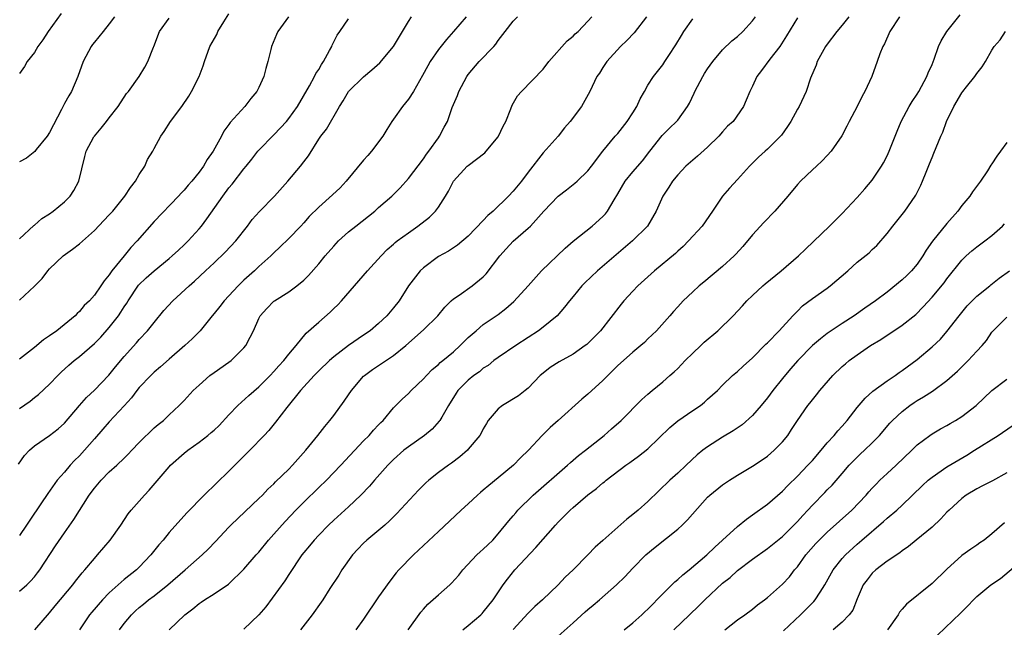
# Model space of a CAD drawing. Units: inches. Extents: x 2565000 to 2568000, y 1554000 to 1557000.
# Drawn here: x 2566505 to 2566637, y 1554511 to 1554593 of the extents above; entities that cross this region are included whole.
import ezdxf

# ---------------------------------------------------------------- set-up
doc = ezdxf.new("R2010")
doc.units = ezdxf.units.IN
doc.header["$MEASUREMENT"] = 0
doc.layers.add('LD25651554_2ft', color=181, linetype='Continuous')

msp = doc.modelspace()

# ---------------------------------------------------------------- linework, layer by layer
at = {"layer": 'LD25651554_2ft'}
for points, elevation in [([(2566510.58, 1554593.42), (2566508.84, 1554591), (2566508.1, 1554589.9), (2566507.45, 1554589), (2566507, 1554588.23), (2566506.03, 1554587), (2566505.65, 1554586.35), (2566505, 1554585.39)], 7754), ([(2566505, 1554555.09), (2566507, 1554556.96), (2566508.01, 1554557.99), (2566508.76, 1554559), (2566509, 1554559.28), (2566510.81, 1554561), (2566512.08, 1554561.92), (2566513, 1554562.63), (2566515, 1554564.4), (2566516.28, 1554565.72), (2566517, 1554566.48), (2566517.46, 1554567), (2566519.07, 1554569), (2566519.85, 1554570.15), (2566520.5, 1554571), (2566521, 1554571.88), (2566521.73, 1554573), (2566522.12, 1554573.88), (2566522.82, 1554575), (2566523, 1554575.37), (2566523.87, 1554577), (2566524.35, 1554577.65), (2566525.2, 1554579), (2566526.69, 1554581), (2566527.62, 1554582.38), (2566528, 1554583), (2566529, 1554585), (2566529.55, 1554586.45), (2566529.73, 1554587), (2566530.46, 1554589), (2566531.37, 1554590.63), (2566531.53, 1554591), (2566532.33, 1554592.33), (2566533, 1554593.37)], 7760), ([(2566556.95, 1554511), (2566558.65, 1554513.35), (2566559, 1554513.76), (2566559.59, 1554514.41), (2566561, 1554515.69), (2566562.52, 1554517), (2566562.77, 1554517.23), (2566563.71, 1554518.29), (2566564.28, 1554519), (2566566.15, 1554521), (2566566.58, 1554521.42), (2566567, 1554521.78), (2566567.62, 1554522.38), (2566568.28, 1554523), (2566569, 1554523.81), (2566570.42, 1554525.58), (2566571, 1554526.24), (2566571.34, 1554526.66), (2566571.64, 1554527), (2566573.69, 1554529), (2566578.25, 1554533), (2566578.64, 1554533.36), (2566579.71, 1554534.29), (2566580.65, 1554535), (2566583.17, 1554537), (2566584.13, 1554537.87), (2566585.42, 1554539), (2566588.22, 1554541.78), (2566589, 1554542.5), (2566589.57, 1554543), (2566591, 1554544.17), (2566591.92, 1554545), (2566592.5, 1554545.5), (2566593, 1554545.96), (2566593.52, 1554546.48), (2566593.99, 1554547), (2566595, 1554547.99), (2566596.09, 1554549), (2566596.55, 1554549.45), (2566598.38, 1554551), (2566600.41, 1554553), (2566601.66, 1554554.34), (2566602.25, 1554555), (2566603, 1554555.72), (2566604.38, 1554557), (2566604.71, 1554557.29), (2566606.82, 1554559), (2566609.16, 1554561), (2566610.09, 1554561.91), (2566613.29, 1554565), (2566615, 1554566.67), (2566617, 1554568.81), (2566618.03, 1554569.97), (2566619, 1554571.15), (2566620.26, 1554573), (2566620.53, 1554573.47), (2566621, 1554574.4), (2566621.28, 1554575), (2566622.32, 1554577.68), (2566622.87, 1554579), (2566623.94, 1554581), (2566624.33, 1554581.67), (2566625, 1554582.64), (2566625.22, 1554583), (2566626.32, 1554585), (2566626.49, 1554585.51), (2566627, 1554586.61), (2566627.3, 1554587.3), (2566627.87, 1554589), (2566628.22, 1554589.78), (2566628.96, 1554591), (2566630.77, 1554593.23)], 7786), ([(2566504.85, 1554533.15), (2566505.67, 1554534.33), (2566506.31, 1554535), (2566507, 1554535.6), (2566509, 1554536.97), (2566510.14, 1554537.86), (2566511, 1554538.63), (2566513, 1554541), (2566513.94, 1554542.06), (2566515, 1554543.06), (2566516.93, 1554545.07), (2566517.83, 1554546.17), (2566519, 1554547.54), (2566520.64, 1554549.36), (2566521, 1554549.81), (2566522.11, 1554551), (2566523, 1554552.12), (2566524.31, 1554553.69), (2566525.49, 1554555), (2566527.66, 1554557), (2566528.39, 1554557.61), (2566529.86, 1554559), (2566531, 1554560.1), (2566532.51, 1554561.49), (2566533.92, 1554563), (2566535.46, 1554565), (2566536.11, 1554565.89), (2566537.06, 1554566.93), (2566539.1, 1554569), (2566540.85, 1554571), (2566542.57, 1554573), (2566543, 1554573.59), (2566543.62, 1554574.38), (2566545, 1554576.61), (2566545.26, 1554577), (2566546.04, 1554577.96), (2566547.77, 1554581), (2566548.25, 1554581.75), (2566548.98, 1554583), (2566551, 1554584.98), (2566552.12, 1554585.88), (2566553.17, 1554586.83), (2566554.99, 1554589), (2566557, 1554592.35), (2566557.41, 1554593)], 7766), ([(2566505, 1554516.14), (2566505.96, 1554517), (2566506.48, 1554517.52), (2566507, 1554518.1), (2566507.4, 1554518.6), (2566507.7, 1554519), (2566509.79, 1554522.21), (2566511, 1554523.95), (2566512.26, 1554525.74), (2566514.32, 1554529), (2566515, 1554529.96), (2566515.89, 1554531), (2566517, 1554532.11), (2566517.99, 1554533), (2566519, 1554533.96), (2566519.52, 1554534.48), (2566519.99, 1554535), (2566521, 1554536.05), (2566523, 1554537.99), (2566523.54, 1554538.46), (2566524.26, 1554539), (2566525, 1554539.74), (2566526.32, 1554541), (2566527, 1554541.68), (2566528.23, 1554543), (2566529, 1554543.72), (2566530.46, 1554545), (2566531, 1554545.4), (2566533, 1554546.79), (2566533.27, 1554547), (2566535, 1554548.73), (2566535.23, 1554549), (2566535.85, 1554550.15), (2566536.27, 1554551), (2566537, 1554552.63), (2566537.19, 1554553), (2566538.04, 1554553.96), (2566539, 1554554.93), (2566539.09, 1554555), (2566541, 1554556.22), (2566542.06, 1554557), (2566543, 1554557.78), (2566543.61, 1554558.39), (2566545, 1554559.96), (2566545.86, 1554561), (2566547, 1554562.31), (2566547.65, 1554563), (2566549, 1554564.22), (2566549.94, 1554565), (2566552.49, 1554567), (2566553, 1554567.46), (2566554.78, 1554569), (2566555.88, 1554570.12), (2566557, 1554571.34), (2566559, 1554573.98), (2566559.4, 1554574.6), (2566559.74, 1554575), (2566561, 1554576.81), (2566561.15, 1554577), (2566561.78, 1554578.22), (2566562.21, 1554579), (2566562.85, 1554580.85), (2566563.54, 1554582.46), (2566563.71, 1554583), (2566564.8, 1554585), (2566565, 1554585.27), (2566566.47, 1554587), (2566568.4, 1554589), (2566568.67, 1554589.33), (2566569, 1554589.81), (2566569.94, 1554591), (2566571, 1554592.4), (2566571.57, 1554593)], 7770), ([(2566564.69, 1554593), (2566563.03, 1554591), (2566562.06, 1554589.94), (2566561, 1554588.62), (2566559.91, 1554587), (2566559.57, 1554586.43), (2566558.88, 1554585.12), (2566557.67, 1554583), (2566557, 1554581.97), (2566556.19, 1554581), (2566555, 1554579.28), (2566554.79, 1554579), (2566554.09, 1554577.91), (2566553.56, 1554577), (2566552.06, 1554575), (2566551.55, 1554574.45), (2566551, 1554573.81), (2566548.67, 1554571), (2566547.87, 1554570.13), (2566546.84, 1554569.16), (2566545, 1554567.53), (2566543.74, 1554566.26), (2566543, 1554565.41), (2566542.62, 1554565), (2566541, 1554563.33), (2566539.82, 1554562.18), (2566539, 1554561.42), (2566538.6, 1554561), (2566537, 1554559.57), (2566536.4, 1554559), (2566535, 1554557.75), (2566534.21, 1554557), (2566533, 1554555.67), (2566532.35, 1554555), (2566531.77, 1554554.23), (2566531, 1554553.28), (2566530.75, 1554553), (2566529.14, 1554551), (2566528.08, 1554549.92), (2566527.1, 1554549), (2566525, 1554547.18), (2566523.85, 1554546.15), (2566523, 1554545.44), (2566522.54, 1554545), (2566521, 1554543.4), (2566520.66, 1554543), (2566519.96, 1554542.04), (2566519, 1554540.95), (2566517, 1554538.8), (2566516.15, 1554537.85), (2566515, 1554536.55), (2566513.69, 1554535), (2566513, 1554534.26), (2566512.36, 1554533.64), (2566511.75, 1554533), (2566511, 1554532.09), (2566510.04, 1554531), (2566508.76, 1554529.24), (2566507.86, 1554527.86), (2566506.35, 1554525.65), (2566505.94, 1554525), (2566505, 1554523.62)], 7768), ([(2566540.95, 1554593), (2566539.53, 1554591), (2566539.36, 1554590.64), (2566538.7, 1554589), (2566538.61, 1554588.61), (2566538.2, 1554587), (2566537.92, 1554586.08), (2566537.68, 1554585), (2566537, 1554583.52), (2566536.73, 1554583), (2566535.93, 1554582.07), (2566535.11, 1554581), (2566533.16, 1554578.84), (2566533, 1554578.59), (2566532.33, 1554577.68), (2566531.98, 1554577), (2566530.89, 1554575), (2566530.1, 1554573.9), (2566529.58, 1554573), (2566529, 1554572.21), (2566528.03, 1554571), (2566527.54, 1554570.46), (2566527, 1554569.78), (2566526.62, 1554569.38), (2566526.27, 1554569), (2566523, 1554565.61), (2566520.72, 1554563), (2566519.87, 1554562.13), (2566518.97, 1554561.03), (2566517.35, 1554559), (2566517, 1554558.47), (2566516.31, 1554557.69), (2566515.87, 1554557), (2566515, 1554555.77), (2566514.33, 1554555), (2566513.65, 1554554.35), (2566513, 1554553.56), (2566512.71, 1554553.29), (2566512.43, 1554553), (2566509.96, 1554551), (2566509, 1554550.3), (2566508.22, 1554549.78), (2566507, 1554548.77), (2566505, 1554547.19)], 7762), ([(2566517.69, 1554593), (2566517, 1554592.04), (2566516.18, 1554591), (2566515, 1554589.61), (2566514.73, 1554589.27), (2566514.56, 1554589), (2566513.52, 1554587), (2566512.79, 1554585), (2566511.94, 1554583), (2566511.58, 1554582.42), (2566511, 1554581.41), (2566510.6, 1554580.6), (2566509, 1554577.49), (2566508.7, 1554577), (2566507.23, 1554575.23), (2566507.03, 1554574.97), (2566505.92, 1554574.08), (2566505, 1554573.57)], 7756), ([(2566505, 1554563.3), (2566506.92, 1554565.08), (2566507, 1554565.12), (2566507.97, 1554566.03), (2566509, 1554566.65), (2566509.5, 1554567), (2566511, 1554568.23), (2566511.78, 1554569), (2566512.24, 1554569.76), (2566512.93, 1554571), (2566513.71, 1554574.29), (2566513.92, 1554575), (2566514.93, 1554576.93), (2566515, 1554577.04), (2566515.92, 1554578.08), (2566516.61, 1554579), (2566517, 1554579.46), (2566518.2, 1554581), (2566519.28, 1554582.72), (2566519.55, 1554583), (2566521.01, 1554585), (2566521.77, 1554586.23), (2566522.16, 1554587), (2566522.91, 1554588.91), (2566522.97, 1554589.03), (2566523.72, 1554591), (2566525, 1554592.79)], 7758), ([(2566505, 1554540.6), (2566506.42, 1554541.58), (2566507, 1554542.07), (2566507.53, 1554542.47), (2566509, 1554543.84), (2566510.11, 1554545), (2566510.56, 1554545.44), (2566511.6, 1554546.4), (2566512.28, 1554547), (2566513, 1554547.55), (2566515, 1554549.3), (2566515.85, 1554550.15), (2566517, 1554551.43), (2566518.22, 1554553), (2566518.54, 1554553.46), (2566519, 1554554.2), (2566519.33, 1554554.67), (2566519.52, 1554555), (2566520.92, 1554557.08), (2566521.94, 1554558.06), (2566523, 1554559.03), (2566525, 1554560.64), (2566525.42, 1554561), (2566526.23, 1554561.77), (2566527, 1554562.47), (2566527.52, 1554563), (2566529, 1554564.62), (2566529.33, 1554565), (2566530.05, 1554565.95), (2566532.18, 1554569), (2566533, 1554570.11), (2566533.41, 1554570.59), (2566535, 1554572.66), (2566535.3, 1554573), (2566536.06, 1554573.94), (2566536.87, 1554575), (2566537, 1554575.16), (2566539, 1554577.19), (2566539.88, 1554578.12), (2566540.67, 1554579), (2566541, 1554579.4), (2566542.15, 1554581), (2566543.76, 1554583.76), (2566544.43, 1554585), (2566544.61, 1554585.39), (2566545, 1554585.96), (2566545.38, 1554586.62), (2566545.65, 1554587), (2566546.46, 1554588.46), (2566546.73, 1554589), (2566546.8, 1554589.2), (2566547.45, 1554590.55), (2566547.8, 1554591), (2566549, 1554592.73)], 7764), ([(2566507.03, 1554511), (2566509, 1554513.25), (2566509.78, 1554514.22), (2566512.11, 1554517), (2566512.49, 1554517.51), (2566513.37, 1554518.63), (2566513.73, 1554519), (2566515, 1554520.55), (2566515.43, 1554521), (2566517.12, 1554523), (2566518.52, 1554525), (2566519.51, 1554526.49), (2566519.92, 1554527), (2566521, 1554528.2), (2566521.69, 1554529), (2566522.32, 1554529.68), (2566525, 1554532.79), (2566525.2, 1554533), (2566527, 1554534.6), (2566527.48, 1554535), (2566529, 1554536.07), (2566530.19, 1554537), (2566530.63, 1554537.37), (2566531, 1554537.69), (2566531.68, 1554538.32), (2566533, 1554539.75), (2566534.18, 1554541), (2566535.66, 1554542.34), (2566537, 1554543.51), (2566538.49, 1554545), (2566539, 1554545.54), (2566539.68, 1554546.32), (2566540.32, 1554547), (2566541, 1554547.85), (2566541.99, 1554549), (2566543.34, 1554550.66), (2566545, 1554552.16), (2566546.51, 1554553.49), (2566547, 1554553.97), (2566547.54, 1554554.46), (2566548.05, 1554555), (2566551.52, 1554559), (2566553.33, 1554561), (2566554.16, 1554561.84), (2566555, 1554562.57), (2566555.22, 1554562.78), (2566555.5, 1554563), (2566557, 1554564.1), (2566558.27, 1554565), (2566559.81, 1554566.19), (2566560.62, 1554567), (2566561, 1554567.54), (2566561.95, 1554569), (2566562.35, 1554569.65), (2566563, 1554571), (2566564.86, 1554573), (2566565, 1554573.12), (2566567.2, 1554574.8), (2566567.4, 1554575), (2566569, 1554576.94), (2566569.04, 1554577), (2566569.66, 1554578.34), (2566570, 1554579), (2566570.68, 1554580.68), (2566570.85, 1554581.15), (2566571.58, 1554582.42), (2566572.09, 1554583), (2566575, 1554586), (2566575.78, 1554587), (2566578.22, 1554589.78), (2566579, 1554590.4), (2566579.3, 1554590.7), (2566579.69, 1554591), (2566581, 1554592.39), (2566581.51, 1554593)], 7772), ([(2566588.82, 1554593), (2566587.16, 1554590.84), (2566586.18, 1554589.82), (2566585.36, 1554589), (2566583.5, 1554587), (2566583, 1554586.2), (2566582.53, 1554585.47), (2566582.19, 1554585), (2566581.23, 1554583), (2566580.11, 1554581), (2566578.61, 1554579), (2566577.87, 1554578.13), (2566576.99, 1554577), (2566575, 1554574.8), (2566573, 1554572.2), (2566572.11, 1554571), (2566571, 1554569.68), (2566570.35, 1554569), (2566568.31, 1554567), (2566567.61, 1554566.39), (2566567, 1554565.72), (2566565, 1554563.64), (2566563.55, 1554562.45), (2566562.35, 1554561.65), (2566561, 1554560.92), (2566559, 1554559.42), (2566558.56, 1554559), (2566557.01, 1554557), (2566555.76, 1554555), (2566555, 1554554.04), (2566554.12, 1554553), (2566553, 1554551.95), (2566551.87, 1554551), (2566551, 1554550.4), (2566548.96, 1554549.04), (2566547, 1554547.52), (2566546.42, 1554547), (2566545, 1554545.64), (2566544.37, 1554545), (2566542.58, 1554543), (2566540.75, 1554540.75), (2566539.23, 1554538.77), (2566538.33, 1554537.67), (2566537.71, 1554537), (2566535.8, 1554535), (2566535, 1554534.23), (2566533, 1554532.23), (2566529.66, 1554529), (2566527.35, 1554526.65), (2566525, 1554524.03), (2566524.18, 1554523), (2566523.63, 1554522.37), (2566522.56, 1554521), (2566521, 1554519.37), (2566520.62, 1554519), (2566519, 1554517.72), (2566518.17, 1554517), (2566517, 1554515.95), (2566516.08, 1554515), (2566514.65, 1554513.35), (2566514.37, 1554513), (2566513.02, 1554511)], 7774), ([(2566518.37, 1554511), (2566519, 1554511.84), (2566519.96, 1554513), (2566520.49, 1554513.51), (2566521, 1554513.96), (2566521.57, 1554514.43), (2566522.26, 1554515), (2566523, 1554515.55), (2566524.82, 1554517), (2566527.16, 1554519), (2566529.43, 1554521), (2566530.22, 1554521.78), (2566531.2, 1554522.8), (2566533, 1554524.74), (2566533.26, 1554525), (2566535.17, 1554526.83), (2566537, 1554528.54), (2566537.46, 1554529), (2566538.21, 1554529.79), (2566539, 1554530.52), (2566539.23, 1554530.77), (2566541, 1554532.49), (2566541.49, 1554533), (2566543.27, 1554535), (2566544.9, 1554537), (2566545.8, 1554538.2), (2566546.49, 1554539), (2566547, 1554539.65), (2566548.42, 1554541.58), (2566549, 1554542.42), (2566549.36, 1554543), (2566551, 1554544.9), (2566551.1, 1554545), (2566552.18, 1554545.82), (2566553, 1554546.36), (2566553.4, 1554546.6), (2566555, 1554547.69), (2566556.63, 1554549), (2566559, 1554551.1), (2566560.92, 1554553), (2566561.85, 1554554.15), (2566562.72, 1554555), (2566563, 1554555.25), (2566563.76, 1554555.76), (2566565.53, 1554557), (2566567, 1554558.22), (2566567.4, 1554558.6), (2566569.2, 1554561), (2566570.04, 1554561.96), (2566571, 1554562.98), (2566573, 1554564.71), (2566573.3, 1554565), (2566575.1, 1554567), (2566577, 1554568.98), (2566578.14, 1554569.86), (2566579, 1554570.56), (2566579.26, 1554570.74), (2566579.55, 1554571), (2566581, 1554572.4), (2566581.49, 1554573), (2566583, 1554575), (2566584.64, 1554577), (2566585, 1554577.4), (2566586.25, 1554579), (2566587, 1554580.13), (2566587.54, 1554581), (2566587.98, 1554582.02), (2566588.54, 1554583), (2566589, 1554583.86), (2566589.74, 1554585), (2566591, 1554586.58), (2566591.29, 1554587), (2566591.8, 1554587.8), (2566592.76, 1554589.24), (2566593.5, 1554590.5), (2566593.82, 1554591), (2566595, 1554592.72)], 7776), ([(2566525, 1554510.97), (2566527.11, 1554513), (2566528.18, 1554513.81), (2566529, 1554514.53), (2566529.29, 1554514.71), (2566529.71, 1554515), (2566531, 1554515.81), (2566532.92, 1554517.08), (2566533, 1554517.16), (2566535, 1554519.09), (2566536.64, 1554521), (2566537, 1554521.4), (2566538.29, 1554523), (2566539, 1554523.77), (2566540.51, 1554525.49), (2566541.95, 1554527), (2566543, 1554528.08), (2566545, 1554530.03), (2566546.02, 1554531), (2566547.97, 1554533), (2566551, 1554536.28), (2566551.72, 1554537), (2566552.31, 1554537.69), (2566553, 1554538.43), (2566553.28, 1554538.72), (2566553.61, 1554539), (2566555, 1554540.7), (2566556.14, 1554541.86), (2566557, 1554542.59), (2566557.36, 1554543), (2566559, 1554544.55), (2566559.39, 1554545), (2566560.18, 1554545.82), (2566561, 1554546.5), (2566561.25, 1554546.75), (2566561.58, 1554547), (2566563, 1554548.19), (2566563.92, 1554549), (2566564.45, 1554549.55), (2566565, 1554550.09), (2566566.04, 1554551), (2566567, 1554551.81), (2566569, 1554553.17), (2566570.03, 1554553.97), (2566571.1, 1554554.9), (2566573.01, 1554557), (2566574.79, 1554559), (2566577.95, 1554562.05), (2566579.03, 1554562.97), (2566581.56, 1554565), (2566583, 1554566.26), (2566583.36, 1554566.64), (2566583.63, 1554567), (2566584.51, 1554568.51), (2566585, 1554569.29), (2566585.99, 1554571), (2566587, 1554572.25), (2566588.27, 1554573.73), (2566589.29, 1554575), (2566590.9, 1554577.1), (2566591.9, 1554578.1), (2566592.85, 1554579), (2566593, 1554579.18), (2566594.31, 1554581), (2566594.57, 1554581.43), (2566595.21, 1554582.79), (2566595.29, 1554583), (2566596.35, 1554585), (2566596.59, 1554585.41), (2566597, 1554586.03), (2566597.7, 1554587), (2566599, 1554588.58), (2566600.23, 1554589.77), (2566601, 1554590.37), (2566601.71, 1554591), (2566603, 1554592.44), (2566603.38, 1554593)], 7778), ([(2566609, 1554592.86), (2566607.56, 1554590.44), (2566606.63, 1554589), (2566605.33, 1554587.33), (2566604.2, 1554585.8), (2566603.58, 1554585), (2566603, 1554583.72), (2566602.63, 1554583), (2566602.17, 1554581.83), (2566601.77, 1554581), (2566600.39, 1554579), (2566599.66, 1554578.34), (2566599, 1554577.59), (2566598.51, 1554577), (2566597, 1554575.54), (2566595.64, 1554574.36), (2566595, 1554573.83), (2566594.07, 1554573), (2566593, 1554571.85), (2566592.3, 1554571), (2566591.81, 1554570.19), (2566590.99, 1554569), (2566590.1, 1554567), (2566588.94, 1554565), (2566586.97, 1554563), (2566582.26, 1554559), (2566580.59, 1554557.41), (2566580.19, 1554557), (2566579, 1554555.57), (2566578.54, 1554555), (2566577.87, 1554554.13), (2566576.86, 1554553), (2566575, 1554551.46), (2566574.4, 1554551), (2566573, 1554550.1), (2566571.33, 1554549), (2566569, 1554547.41), (2566568.43, 1554547), (2566567.64, 1554546.36), (2566567, 1554545.97), (2566566.48, 1554545.52), (2566565.75, 1554545), (2566565, 1554544.39), (2566563.6, 1554543), (2566563.36, 1554542.64), (2566562.36, 1554541), (2566561.44, 1554539.44), (2566561.2, 1554539), (2566561.12, 1554538.88), (2566560.16, 1554537.84), (2566559.16, 1554537), (2566557, 1554535.48), (2566556.37, 1554535), (2566555, 1554533.78), (2566554.22, 1554533), (2566552.45, 1554531), (2566551.79, 1554530.21), (2566550.63, 1554529), (2566549, 1554527.44), (2566547, 1554525.64), (2566546.32, 1554525), (2566545, 1554523.66), (2566544.38, 1554523), (2566543.76, 1554522.24), (2566543, 1554521.35), (2566542.72, 1554521), (2566541, 1554518.38), (2566540.47, 1554517.53), (2566537.92, 1554514.08), (2566537, 1554512.99), (2566535, 1554511.07)], 7780), ([(2566615.89, 1554593), (2566615, 1554591.86), (2566614.29, 1554591), (2566613, 1554589.33), (2566612.76, 1554589), (2566611.64, 1554587), (2566611.49, 1554586.51), (2566610.77, 1554584.77), (2566610.19, 1554583), (2566609.24, 1554581), (2566609, 1554580.63), (2566608.11, 1554579), (2566607.68, 1554578.32), (2566606.86, 1554577.14), (2566606.74, 1554577), (2566605, 1554575.27), (2566604.67, 1554575), (2566603.8, 1554574.2), (2566602.59, 1554573), (2566601, 1554571.22), (2566599.93, 1554570.07), (2566599, 1554569), (2566597.64, 1554567), (2566596.25, 1554565), (2566594.46, 1554563), (2566593.73, 1554562.27), (2566593, 1554561.63), (2566592.68, 1554561.32), (2566589.87, 1554559), (2566589, 1554558.22), (2566587.68, 1554557), (2566587, 1554556.31), (2566585.78, 1554555), (2566585.43, 1554554.57), (2566582.66, 1554551), (2566580.83, 1554549.17), (2566580.62, 1554549), (2566579, 1554547.86), (2566577.15, 1554546.85), (2566575.94, 1554546.06), (2566575, 1554545.34), (2566574.61, 1554545), (2566573, 1554543.33), (2566572.6, 1554543), (2566571.69, 1554542.31), (2566569.55, 1554541), (2566569, 1554540.57), (2566567.67, 1554539), (2566567.41, 1554538.59), (2566567, 1554537.86), (2566566.72, 1554537.28), (2566566.54, 1554537), (2566565, 1554535.14), (2566564.87, 1554535), (2566563.87, 1554534.13), (2566562.73, 1554533.27), (2566562.33, 1554533), (2566561, 1554532.02), (2566559.74, 1554531), (2566559.34, 1554530.66), (2566558.34, 1554529.66), (2566555.45, 1554526.55), (2566554.45, 1554525.55), (2566553.82, 1554525), (2566551.43, 1554523), (2566551, 1554522.59), (2566550.22, 1554521.78), (2566549.52, 1554521), (2566548.1, 1554519), (2566547.68, 1554518.32), (2566546.5, 1554516.5), (2566545.56, 1554515), (2566545.33, 1554514.67), (2566544.1, 1554513), (2566542.55, 1554511)], 7782), ([(2566622.66, 1554593), (2566621.36, 1554591), (2566620.63, 1554589.37), (2566620.42, 1554589), (2566620.03, 1554588.03), (2566619.68, 1554587), (2566618.95, 1554585), (2566618.02, 1554583), (2566617.64, 1554582.36), (2566617, 1554581), (2566615.93, 1554579), (2566615.63, 1554578.37), (2566614.93, 1554577.07), (2566613.5, 1554575), (2566613, 1554574.44), (2566612.3, 1554573.7), (2566611.53, 1554573), (2566611, 1554572.54), (2566609.4, 1554571), (2566609, 1554570.56), (2566607.72, 1554569), (2566605.99, 1554567), (2566604.51, 1554565.49), (2566603, 1554563.84), (2566601.72, 1554562.28), (2566600.78, 1554561.22), (2566600.56, 1554561), (2566599, 1554559.58), (2566596.49, 1554557.51), (2566595.85, 1554557), (2566595, 1554556.22), (2566593.73, 1554555), (2566593, 1554554.2), (2566592.44, 1554553.56), (2566591.92, 1554553), (2566590.15, 1554551), (2566589, 1554549.9), (2566588.56, 1554549.44), (2566588.08, 1554549), (2566587, 1554548.13), (2566585.74, 1554547), (2566585, 1554546.33), (2566583.64, 1554545), (2566583, 1554544.34), (2566581, 1554542.53), (2566580.16, 1554541.84), (2566577.03, 1554539), (2566575.95, 1554538.05), (2566574.87, 1554537), (2566573.03, 1554535), (2566571.99, 1554534.01), (2566571.04, 1554533), (2566569, 1554531.31), (2566567.72, 1554530.28), (2566567, 1554529.65), (2566566.64, 1554529.36), (2566566.22, 1554529), (2566565, 1554527.85), (2566564.05, 1554527), (2566562.49, 1554525.51), (2566561, 1554524.15), (2566559, 1554522.27), (2566558.36, 1554521.64), (2566557.65, 1554521), (2566555.71, 1554519), (2566555.37, 1554518.63), (2566554.49, 1554517.51), (2566553, 1554515.4), (2566551, 1554512.4), (2566549.96, 1554511)], 7784), ([(2566564.28, 1554511), (2566565, 1554511.57), (2566566.66, 1554513), (2566566.83, 1554513.17), (2566567, 1554513.35), (2566568.31, 1554515), (2566569.64, 1554517), (2566570.22, 1554517.78), (2566571.23, 1554519), (2566574.02, 1554521.98), (2566576.66, 1554525), (2566577, 1554525.38), (2566578.6, 1554527), (2566579, 1554527.36), (2566581, 1554529.05), (2566582.12, 1554529.88), (2566583, 1554530.65), (2566583.2, 1554530.8), (2566583.44, 1554531), (2566586.06, 1554533), (2566586.61, 1554533.39), (2566587.76, 1554534.24), (2566589, 1554535.22), (2566591.96, 1554538.04), (2566593, 1554538.93), (2566595, 1554540.33), (2566596.04, 1554541), (2566596.57, 1554541.43), (2566597, 1554541.84), (2566598.31, 1554543), (2566599, 1554543.72), (2566600.32, 1554545), (2566601, 1554545.55), (2566601.73, 1554546.27), (2566603, 1554547.37), (2566604.8, 1554549.2), (2566605, 1554549.39), (2566606.57, 1554551), (2566608.41, 1554553), (2566608.68, 1554553.32), (2566609, 1554553.61), (2566609.69, 1554554.31), (2566611, 1554555.3), (2566613, 1554556.7), (2566613.4, 1554557), (2566615.72, 1554559), (2566617, 1554560.16), (2566618.58, 1554561.42), (2566619, 1554561.84), (2566619.61, 1554562.39), (2566621, 1554564), (2566621.74, 1554565), (2566623, 1554566.53), (2566623.36, 1554567), (2566624.76, 1554569), (2566624.85, 1554569.15), (2566625.52, 1554570.48), (2566625.74, 1554571), (2566626.22, 1554572.22), (2566626.68, 1554573.32), (2566627, 1554574.17), (2566627.26, 1554574.74), (2566628.18, 1554577), (2566628.44, 1554577.56), (2566628.95, 1554579), (2566629.93, 1554581), (2566631, 1554582.82), (2566631.13, 1554583), (2566631.63, 1554583.63), (2566632.74, 1554585), (2566633, 1554585.4), (2566633.71, 1554586.29), (2566634.16, 1554587), (2566635, 1554588.52), (2566635.32, 1554589), (2566636.11, 1554589.89), (2566636.83, 1554591)], 7788), ([(2566637, 1554576.16), (2566636.16, 1554575), (2566635.65, 1554574.35), (2566635, 1554573.31), (2566634.86, 1554573.14), (2566634.4, 1554572.4), (2566633.48, 1554571), (2566632.42, 1554569.58), (2566632.04, 1554569), (2566631, 1554567.74), (2566630.46, 1554567), (2566629, 1554565.35), (2566627.04, 1554562.96), (2566626.22, 1554561.78), (2566625.79, 1554561), (2566625, 1554559.89), (2566624.25, 1554559), (2566623.62, 1554558.38), (2566623, 1554557.79), (2566621, 1554556.16), (2566619.44, 1554555), (2566618, 1554554), (2566616.59, 1554553), (2566615, 1554551.97), (2566613, 1554550.61), (2566612.08, 1554549.92), (2566611.02, 1554549), (2566609.04, 1554547), (2566608.09, 1554545.91), (2566607, 1554544.62), (2566605.72, 1554543), (2566605, 1554542.04), (2566604.16, 1554541), (2566603, 1554539.67), (2566601.6, 1554538.4), (2566600.41, 1554537.59), (2566599, 1554536.74), (2566597, 1554535.48), (2566596.37, 1554535), (2566595.61, 1554534.39), (2566594.14, 1554533), (2566593, 1554531.95), (2566591.94, 1554531), (2566589, 1554528.15), (2566587.73, 1554527), (2566587, 1554526.41), (2566586.2, 1554525.8), (2566583, 1554522.95), (2566581.96, 1554522.04), (2566581, 1554521.03), (2566579.02, 1554519), (2566577.97, 1554518.03), (2566577.01, 1554517), (2566574.9, 1554515), (2566573.9, 1554514.1), (2566573, 1554513.23), (2566571, 1554511.05)], 7790), ([(2566577, 1554510.16), (2566579, 1554511.92), (2566580.61, 1554513.39), (2566581, 1554513.73), (2566581.71, 1554514.29), (2566582.54, 1554515), (2566584.82, 1554517), (2566585.92, 1554518.08), (2566587, 1554519.24), (2566588.75, 1554521), (2566589.96, 1554522.04), (2566593, 1554524.45), (2566593.61, 1554525), (2566594.31, 1554525.69), (2566597, 1554528.74), (2566597.27, 1554529), (2566599, 1554530.39), (2566599.92, 1554531), (2566601, 1554531.69), (2566603, 1554532.86), (2566604.29, 1554533.71), (2566605, 1554534.23), (2566605.9, 1554535), (2566607, 1554536.15), (2566607.7, 1554537), (2566608.23, 1554537.77), (2566609, 1554539), (2566610.41, 1554541), (2566610.68, 1554541.32), (2566611, 1554541.74), (2566611.57, 1554542.43), (2566612.01, 1554543), (2566613.73, 1554545), (2566615, 1554546.22), (2566615.41, 1554546.59), (2566615.92, 1554547), (2566617, 1554547.79), (2566618.76, 1554549), (2566620.16, 1554549.84), (2566623, 1554551.72), (2566624.82, 1554553.18), (2566625.81, 1554554.19), (2566627, 1554555.5), (2566628.6, 1554557.4), (2566629, 1554557.94), (2566631, 1554560.42), (2566631.58, 1554561), (2566632.33, 1554561.67), (2566633, 1554562.22), (2566634.08, 1554563), (2566635, 1554563.74), (2566636.4, 1554565), (2566636.69, 1554565.31)], 7792), ([(2566585.82, 1554511), (2566587, 1554511.93), (2566588.2, 1554513), (2566588.6, 1554513.4), (2566589, 1554513.76), (2566591, 1554515.82), (2566592.23, 1554517), (2566592.61, 1554517.39), (2566593, 1554517.72), (2566593.67, 1554518.33), (2566594.53, 1554519), (2566596.87, 1554521), (2566597.94, 1554522.06), (2566599, 1554523), (2566601, 1554524.83), (2566602.19, 1554525.81), (2566603, 1554526.35), (2566605, 1554527.79), (2566607, 1554529.52), (2566607.72, 1554530.28), (2566609, 1554531.53), (2566610.41, 1554533), (2566611, 1554533.65), (2566612.17, 1554535), (2566613, 1554536.01), (2566613.91, 1554537), (2566614.39, 1554537.61), (2566615, 1554538.25), (2566615.67, 1554539), (2566617, 1554540.72), (2566618.04, 1554541.96), (2566619.1, 1554542.9), (2566621, 1554544.29), (2566622.05, 1554545), (2566622.6, 1554545.4), (2566623, 1554545.66), (2566625, 1554547.14), (2566627, 1554548.83), (2566628.11, 1554549.89), (2566629, 1554550.88), (2566630.62, 1554553), (2566631.69, 1554554.31), (2566632.35, 1554555), (2566633, 1554555.64), (2566634.73, 1554557), (2566634.87, 1554557.13), (2566635.99, 1554558.01), (2566637.36, 1554559)], 7794), ([(2566592.46, 1554511), (2566594.58, 1554513), (2566595.81, 1554514.19), (2566596.6, 1554515), (2566599, 1554517.24), (2566600, 1554518), (2566601, 1554518.91), (2566603, 1554520.43), (2566605, 1554521.85), (2566607, 1554523.46), (2566608.54, 1554525), (2566609, 1554525.48), (2566609.71, 1554526.29), (2566610.39, 1554527), (2566611, 1554527.68), (2566612.66, 1554529.34), (2566613, 1554529.71), (2566613.64, 1554530.36), (2566615, 1554531.92), (2566615.92, 1554533), (2566616.44, 1554533.56), (2566617.45, 1554534.55), (2566617.95, 1554535), (2566619, 1554536), (2566619.98, 1554537), (2566621.37, 1554538.63), (2566621.71, 1554539), (2566623, 1554540.21), (2566624.02, 1554541), (2566624.6, 1554541.4), (2566625, 1554541.67), (2566625.85, 1554542.15), (2566627.07, 1554542.93), (2566629, 1554544.32), (2566630.41, 1554545.59), (2566631.82, 1554547), (2566633, 1554548.27), (2566633.71, 1554549), (2566634.3, 1554549.7), (2566635, 1554550.8), (2566635.17, 1554551), (2566637, 1554552.82)], 7796), ([(2566599.3, 1554511), (2566601, 1554512.33), (2566601.99, 1554513), (2566603, 1554513.77), (2566603.68, 1554514.32), (2566604.62, 1554515), (2566605, 1554515.3), (2566607, 1554517.09), (2566607.92, 1554518.08), (2566608.63, 1554519), (2566609, 1554519.42), (2566610.13, 1554521), (2566611.47, 1554522.53), (2566611.91, 1554523), (2566613, 1554524.06), (2566616.29, 1554527), (2566618.18, 1554529), (2566618.55, 1554529.45), (2566619, 1554529.96), (2566619.51, 1554530.49), (2566620.02, 1554531), (2566621, 1554531.92), (2566622.19, 1554533), (2566624.28, 1554535), (2566625, 1554535.73), (2566626.69, 1554537), (2566627, 1554537.22), (2566628.12, 1554537.88), (2566629, 1554538.34), (2566629.41, 1554538.59), (2566630.13, 1554539), (2566631, 1554539.53), (2566632.92, 1554541), (2566635, 1554543), (2566637, 1554544.53)], 7798), ([(2566607.13, 1554510.87), (2566609.42, 1554513), (2566611, 1554514.61), (2566611.2, 1554514.8), (2566611.37, 1554515), (2566612.03, 1554516.03), (2566612.68, 1554517), (2566613.8, 1554519), (2566615, 1554520.53), (2566615.42, 1554521), (2566617, 1554522.46), (2566617.61, 1554523), (2566620.51, 1554525.49), (2566621, 1554525.94), (2566622.29, 1554527), (2566623, 1554527.65), (2566625.72, 1554530.28), (2566626.5, 1554531), (2566627, 1554531.41), (2566629, 1554532.77), (2566631.64, 1554534.36), (2566632.66, 1554535), (2566635.82, 1554537), (2566637.73, 1554538.27)], 7800), ([(2566637, 1554531.98), (2566635.07, 1554530.93), (2566633.75, 1554530.25), (2566633, 1554529.87), (2566631.57, 1554529), (2566631, 1554528.56), (2566629.28, 1554527), (2566629, 1554526.72), (2566628.17, 1554525.83), (2566627, 1554524.74), (2566624.89, 1554523), (2566623.86, 1554522.14), (2566623, 1554521.56), (2566622.7, 1554521.3), (2566621, 1554520.18), (2566619.47, 1554519), (2566619, 1554518.55), (2566618.31, 1554517.69), (2566617.81, 1554517), (2566617, 1554515.14), (2566616.39, 1554513.61), (2566615.92, 1554513), (2566615, 1554512.02), (2566613.8, 1554511)], 7802), ([(2566636.71, 1554525.29), (2566635, 1554523.81), (2566633.99, 1554523), (2566633.39, 1554522.61), (2566633, 1554522.33), (2566632.2, 1554521.8), (2566631, 1554520.92), (2566629, 1554519.11), (2566627, 1554517.2), (2566623.57, 1554514.43), (2566623, 1554513.75), (2566622.64, 1554513.36), (2566622.45, 1554513), (2566621.03, 1554511)], 7804), ([(2566627.71, 1554510.29), (2566630.79, 1554513.21), (2566631.79, 1554514.21), (2566632.53, 1554515), (2566633, 1554515.45), (2566634.87, 1554517), (2566636.14, 1554517.86), (2566639.91, 1554521)], 7806)]:
    msp.add_lwpolyline(points, dxfattribs=dict(at, elevation=elevation))

doc.saveas('drawing.dxf')
